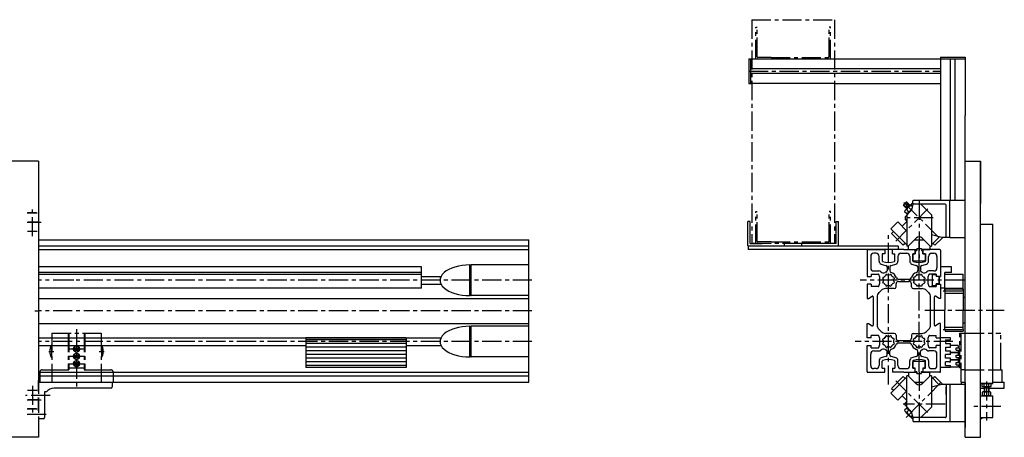
# Model space of a CAD drawing. Extents: x 211 to 2636, y 1649 to 3291.
# Drawn here: x 1030 to 2636, y 2610 to 3291 of the extents above; entities that cross this region are included whole.
import ezdxf

# ---------------------------------------------------------------- set-up
doc = ezdxf.new("R2010")
doc.units = 0
doc.header["$LTSCALE"] = 25
doc.header["$MEASUREMENT"] = 0
doc.linetypes.add('CENTER', pattern=[2, 1.25, -0.25, 0.25, -0.25])
for name, color, linetype in [('ASSI', 2, 'CENTER'), ('DISEGNO', 7, 'CONTINUOUS'), ('NORMALI', 6, 'CONTINUOUS'), ('RICHIAMI', 7, 'CONTINUOUS')]:
    doc.layers.add(name, color=color, linetype=linetype)

msp = doc.modelspace()

# ---------------------------------------------------------------- linework, layer by layer
at = {"layer": 'ASSI'}
for p, q in [((2224, 3291.5), (2224, 2926.5)), ((2224, 3291.5), (2359, 3291.5)), ((2230.5, 3227.5), (2230.5, 3279.5)), ((2230.5, 3279.5), (2233, 3279.5)), ((2233, 3231), (2233, 3279.5)), ((2350, 3231), (2350, 3279.5)), ((2352.5, 3279.5), (2350, 3279.5)), ((2352.5, 3227.5), (2352.5, 3279.5)), ((2359, 3291.5), (2359, 2926.5)), ((2255.5, 3230), (2234, 3230)), ((2255.5, 3230), (2349, 3230)), ((2224, 3227.5), (2241, 3227.5)), ((2241, 3227.5), (2334, 3227.5)), ((2334, 3227.5), (2359, 3227.5)), ((2219.5, 3207.5), (2532, 3207.5)), ((2471.9, 2993.6), (2532.4, 2933.1)), ((2487, 2991), (2487, 2996)), ((2497, 2996.2), (2497, 2898.7)), ((1041.9, 2976.3), (1058.4, 2976.3)), ((1057.3, 2976.3), (1042.4, 2976.3)), ((1043.3, 2976.3), (1058.3, 2976.3)), ((1055.5, 2976.3), (1045.5, 2976.3)), ((1050.5, 2938.4), (1050.5, 2985.3)), ((2230.5, 2926.5), (2230.5, 2978.5)), ((2230.5, 2978.5), (2233, 2978.5)), ((2233, 2930), (2233, 2978.5)), ((2350, 2930), (2350, 2978.5)), ((2352.5, 2978.5), (2350, 2978.5)), ((2352.5, 2926.5), (2352.5, 2978.5)), ((2511.4, 2982.8), (2458.8, 2930.2)), ((1042.1, 2961.3), (1058.1, 2961.3)), ((1042.2, 2961.3), (1065.1, 2961.3)), ((1060.5, 2961.3), (1043.6, 2961.3)), ((2520, 2968.5), (2470.7, 2968.5)), ((1057.3, 2946.3), (1042.4, 2946.3)), ((1058.2, 2946.3), (1042.5, 2946.3)), ((1055.5, 2946.3), (1045.5, 2946.3)), ((2447, 2696.5), (2447, 2942.1)), ((2241.2, 2926.5), (2224, 2926.5)), ((2255.5, 2929), (2234, 2929)), ((2305.5, 2926.5), (2241.2, 2926.5)), ((2255.5, 2929), (2349, 2929)), ((2497, 2898.5), (2497, 2932.2)), ((2497, 2717.4), (2497, 2898.7)), ((1865.5, 2866.5), (1060.5, 2866.5)), ((1118, 2866.5), (1103, 2866.5)), ((2511, 2866.5), (2400.7, 2866.5)), ((2571.1, 2866.5), (2510.8, 2866.5)), ((2536, 2849.5), (2572, 2849.5)), ((1054.7, 2816.5), (1060.5, 2816.5)), ((1865.5, 2816.5), (1060.5, 2816.5)), ((2506.4, 2818), (2635.9, 2818)), ((1082.5, 2780.5), (1162.5, 2780.5)), ((2536, 2786.5), (2572, 2786.5)), ((2563.5, 2723.5), (2563.5, 2780.5)), ((2563.5, 2780.5), (2572, 2780.5)), ((2565.5, 2700.5), (2565.5, 2780.5)), ((2572, 2780.5), (2630.5, 2780.5)), ((2630.5, 2733), (2630.5, 2780.5)), ((1865.5, 2766.5), (1060.5, 2766.5)), ((2552.2, 2766.5), (2392.6, 2766.5)), ((1077.3, 2750.5), (1085.5, 2750.5)), ((1079.8, 2751.5), (1078.9, 2751.5)), ((1079.8, 2749.5), (1078.9, 2749.5)), ((1079.8, 2749.5), (1079.8, 2751.5)), ((1081.5, 2760.5), (1082.5, 2760.5)), ((1109, 2754.5), (1136, 2754.5)), ((1118, 2756.5), (1127.1, 2756.5)), ((1118, 2752.5), (1127.1, 2752.5)), ((1159.5, 2750.5), (1167.8, 2750.5)), ((1162.5, 2760.5), (1163.5, 2760.5)), ((1165.2, 2751.5), (1166.2, 2751.5)), ((1165.2, 2751.5), (1165.2, 2749.5)), ((1165.2, 2749.5), (1166.2, 2749.5)), ((2560.5, 2760), (2548, 2760)), ((2560.5, 2749), (2548, 2749)), ((2560.5, 2748), (2548, 2748)), ((2557.5, 2752.5), (2557.5, 2756.5)), ((2557.5, 2756.5), (2563.5, 2756.5)), ((2557.5, 2752.5), (2563.5, 2752.5)), ((2560.5, 2760), (2560.5, 2756.5)), ((2560.5, 2752.5), (2560.5, 2749)), ((2560.5, 2748), (2560.5, 2744.5)), ((2561.5, 2759.5), (2563.5, 2759.5)), ((2561.5, 2756.5), (2561.5, 2759.5)), ((2561.5, 2749.5), (2561.5, 2752.5)), ((2561.5, 2749.5), (2563.5, 2749.5)), ((2561.5, 2747.5), (2563.5, 2747.5)), ((2561.5, 2744.5), (2561.5, 2747.5)), ((1081.5, 2740.5), (1082.5, 2740.5)), ((1109, 2742.5), (1136, 2742.5)), ((1109, 2730.5), (1136, 2730.5)), ((1118, 2744.5), (1127.1, 2744.5)), ((1118, 2740.5), (1127.1, 2740.5)), ((1118, 2732.5), (1127.1, 2732.5)), ((1162.5, 2740.5), (1163.5, 2740.5)), ((2560.5, 2737), (2548, 2737)), ((2560.5, 2736), (2548, 2736)), ((2557.5, 2740.5), (2557.5, 2744.5)), ((2557.5, 2744.5), (2563.5, 2744.5)), ((2557.5, 2740.5), (2563.5, 2740.5)), ((2557.5, 2732.5), (2563.5, 2732.5)), ((2557.5, 2728.5), (2557.5, 2732.5)), ((2560.5, 2740.5), (2560.5, 2737)), ((2560.5, 2736), (2560.5, 2732.5)), ((2561.5, 2737.5), (2561.5, 2740.5)), ((2561.5, 2737.5), (2563.5, 2737.5)), ((2561.5, 2732.5), (2561.5, 2735.5)), ((2561.5, 2735.5), (2563.5, 2735.5)), ((2630.5, 2720.5), (2630.5, 2733)), ((1062.5, 2716.5), (1062.5, 2700.5)), ((1066.5, 2720.5), (1082.5, 2720.5)), ((1082.5, 2720.5), (1110, 2720.5)), ((1110, 2723.5), (1135, 2723.5)), ((1118, 2728.5), (1127.1, 2728.5)), ((1135, 2720.5), (1161.5, 2720.5)), ((1161.5, 2720.5), (1178.5, 2720.5)), ((1182.5, 2716.5), (1182.5, 2700.5)), ((2497, 2717.4), (2497, 2631.9)), ((2560.5, 2725), (2548, 2725)), ((2557.5, 2728.5), (2563.5, 2728.5)), ((2560.5, 2728.5), (2560.5, 2725)), ((2561.5, 2725.5), (2561.5, 2728.5)), ((2561.5, 2725.5), (2563.5, 2725.5)), ((2563.5, 2723.5), (2565.5, 2723.5)), ((2572, 2720.5), (2565.5, 2720.5)), ((2572, 2720.5), (2617, 2720.5)), ((2617, 2720.5), (2632.5, 2720.5)), ((2632.5, 2700.5), (2632.5, 2720.5)), ((1060.5, 2700.5), (1180.5, 2700.5)), ((1062.5, 2700.5), (1182.5, 2700.5)), ((2510.4, 2651.1), (2459.1, 2702.4)), ((2475.6, 2643), (2534.8, 2702.2)), ((2607, 2701.5), (2607, 2638.1)), ((1057.3, 2686.7), (1042.4, 2686.7)), ((1058.2, 2686.7), (1042.5, 2686.7)), ((1055.5, 2686.7), (1045.5, 2686.7)), ((1050.5, 2694.5), (1050.5, 2647.6)), ((1079.6, 2678.5), (1039.2, 2678.5)), ((1042.1, 2671.7), (1058.1, 2671.7)), ((1042.2, 2671.7), (1065.1, 2671.7)), ((1060.5, 2671.7), (1043.6, 2671.7)), ((1041.9, 2656.7), (1058.4, 2656.7)), ((1057.3, 2656.7), (1042.4, 2656.7)), ((1043.3, 2656.7), (1058.3, 2656.7)), ((1055.5, 2656.7), (1045.5, 2656.7)), ((2539.3, 2664.5), (2471.2, 2664.5)), ((2630.1, 2660.5), (2584.6, 2660.5)), ((1073.2, 2647.5), (1041.1, 2647.5))]:
    msp.add_line(p, q, dxfattribs=at)
for points in [[(1082.5, 2780.5), (1082.5, 2700.5)], [(1109, 2780.5), (1109, 2720.5)], [(1110, 2780.5), (1110, 2720.5)], [(1122.5, 2786.8), (1122.5, 2692.7)], [(1135, 2780.5), (1135, 2720.5)], [(1136, 2780.5), (1136, 2720.5)], [(1162.5, 2780.5), (1162.5, 2700.5)], [(1081.5, 2760.5), (1081.5, 2740.5)], [(1163.5, 2760.5), (1163.5, 2740.5)]]:
    msp.add_lwpolyline(points, dxfattribs=at)
for centre in [(1122.5, 2754.5), (1122.5, 2742.5), (1122.5, 2730.5)]:
    msp.add_circle(centre, 5, dxfattribs=at)
for centre, radius, start, end in [((2234, 3231), 1, 180, 270), ((2349, 3231), 1, 270, 0), ((2234, 2930), 1, 180, 270), ((1098.7, 2750.5), 19.8, 149.7786, 177.136), ((1098.7, 2750.5), 19.8, 182.9137, 210.2872), ((1146.4, 2750.5), 19.8, 2.864, 30.2214), ((1146.4, 2750.5), 19.8, 329.7128, 357.0863), ((1066.5, 2716.5), 4, 90, 180), ((1178.5, 2716.5), 4, 0, 90)]:
    msp.add_arc(centre, radius, start, end, dxfattribs=at)
at = {"layer": 'DISEGNO'}
for p, q in [((2532, 3230.5), (2532, 2996.5)), ((2572, 3230.5), (2572, 3135.5)), ((2219, 3227.5), (2219, 3187.5)), ((2219, 3227.5), (2224, 3227.5)), ((2222, 3227.5), (2222, 3187.5)), ((2222, 3227.5), (2572, 3227.5)), ((2548, 2996.5), (2548, 3227.5)), ((2556, 2996.5), (2556, 3227.5)), ((2224, 3211.5), (2222, 3211.5)), ((2224, 3203.5), (2222, 3203.5)), ((2359, 3211.5), (2224, 3211.5)), ((2359, 3203.5), (2224, 3203.5)), ((2532, 3211.5), (2359, 3211.5)), ((2532, 3203.5), (2359, 3203.5)), ((2219, 3187.5), (2224, 3187.5)), ((2359, 3187.5), (2224, 3187.5)), ((2359, 3187.5), (2532, 3187.5)), ((2572, 3081.5), (2572, 3135.5)), ((2572, 2980.5), (2572, 3081.5)), ((1060.5, 3060.5), (460.5, 3060.5)), ((1060.5, 3060.5), (1060.5, 2681.5)), ((2597, 2610.5), (2597, 3060.5)), ((2597, 3060.5), (2597, 2992)), ((2539.5, 2990.5), (2487, 2990.5)), ((2572, 2996.5), (2487.5, 2996.5)), ((2499.8, 2990.5), (2509.4, 2980.8)), ((2541, 2937), (2541, 2989)), ((2547, 2936.4), (2547, 2996.5)), ((2572, 2980.5), (2572, 2996.5)), ((2477, 2973.2), (2477, 2922.1)), ((2509.4, 2980.8), (2517, 2973.2)), ((2517, 2973.2), (2517, 2963.7)), ((2541, 2970), (2541, 2983)), ((2572, 2983.3), (2572, 2986.5)), ((2572, 2610.5), (2572, 2980.5)), ((2217.5, 2922.5), (2217.5, 2962.5)), ((2221.5, 2962.5), (2217.5, 2962.5)), ((2221.5, 2926.5), (2221.5, 2962.5)), ((2361.5, 2926.5), (2361.5, 2962.5)), ((2361.5, 2962.5), (2365.5, 2962.5)), ((2365.5, 2922.5), (2365.5, 2962.5)), ((2517, 2963.7), (2517, 2922.1)), ((2617, 2698), (2617, 2958)), ((2534, 2936.4), (2517, 2940.8)), ((2541, 2940), (2541, 2953)), ((1060.5, 2932.5), (1860.5, 2932.5)), ((1860.5, 2700.5), (1860.5, 2932.5)), ((2221.5, 2926.5), (2241.2, 2926.5)), ((2277.5, 2922.5), (2277.5, 2926.5)), ((2361.5, 2926.5), (2305.5, 2926.5)), ((2305.5, 2922.5), (2305.5, 2926.5)), ((2492.1, 2935.2), (2479, 2922.1)), ((2489.3, 2932.5), (2504.8, 2932.5)), ((2502, 2935.2), (2515.1, 2922.1)), ((2547, 2936.4), (2534, 2936.4)), ((2547, 2936.4), (2572, 2936.4)), ((1060.5, 2922.7), (1860.5, 2922.7)), ((1060.5, 2916.5), (1860.5, 2916.5)), ((2217.5, 2922.5), (2241, 2922.5)), ((2218.5, 2922.5), (2218, 2922)), ((2218, 2922), (2218, 2917)), ((2218, 2917), (2218.5, 2916.5)), ((2218.5, 2922.5), (2242, 2922.5)), ((2462.5, 2916.5), (2218.5, 2916.5)), ((2241, 2922.5), (2335, 2922.5)), ((2335, 2922.5), (2462.5, 2922.5)), ((2412, 2915.5), (2412, 2872.7)), ((2413, 2916.5), (2440.8, 2916.5)), ((2437.2, 2916.5), (2413, 2916.5)), ((2426.8, 2910.5), (2423, 2910.5)), ((2440.8, 2909.5), (2436.8, 2909.5)), ((2436.8, 2909.5), (2436.8, 2898.1)), ((2440.8, 2916.5), (2440.8, 2909.5)), ((2472, 2916.5), (2453.3, 2916.5)), ((2453.3, 2909.5), (2453.3, 2916.5)), ((2453.3, 2909.5), (2457.3, 2909.5)), ((2457.3, 2898.1), (2457.3, 2909.5)), ((2462.5, 2922.5), (2463, 2922)), ((2462.5, 2916.5), (2463, 2917)), ((2463, 2922), (2463, 2917)), ((2467.3, 2910.5), (2476.8, 2910.5)), ((2472, 2916.5), (2490.8, 2916.5)), ((2477, 2922.1), (2477, 2922.1)), ((2479, 2922.1), (2477, 2922.1)), ((2479.5, 2916.5), (2479.5, 2922.7)), ((2479.5, 2916.5), (2493, 2916.5)), ((2486.8, 2898.1), (2486.8, 2909.5)), ((2490.8, 2909.5), (2486.8, 2909.5)), ((2486.8, 2909.5), (2490.8, 2909.5)), ((2487, 2909.5), (2490.8, 2909.5)), ((2487, 2909.5), (2487, 2899.2)), ((2490.8, 2909.5), (2490.8, 2916.5)), ((2490.8, 2915), (2493, 2915)), ((2490.8, 2915), (2490.8, 2909.5)), ((2493, 2918.2), (2501, 2918.2)), ((2493, 2918.2), (2493, 2915)), ((2501, 2918.2), (2501, 2915)), ((2501, 2916.5), (2514.5, 2916.5)), ((2501, 2915), (2503.3, 2915)), ((2503.3, 2909.5), (2503.3, 2916.5)), ((2531, 2916.5), (2503.3, 2916.5)), ((2503.3, 2915), (2503.3, 2909.5)), ((2503.3, 2909.5), (2507, 2909.5)), ((2507.3, 2909.5), (2503.3, 2909.5)), ((2507, 2909.5), (2507, 2899.2)), ((2507.3, 2909.5), (2507.3, 2898.1)), ((2514.5, 2922.7), (2514.5, 2916.5)), ((2515.1, 2922.1), (2517, 2922.1)), ((2517.3, 2910.5), (2521, 2910.5)), ((2532, 2915.5), (2532, 2872.7)), ((1765.5, 2891.5), (1765.5, 2841.5)), ((1860.5, 2891.5), (1766.5, 2891.5)), ((2418, 2905.5), (2418, 2886.7)), ((2431.8, 2897.5), (2431.8, 2905.5)), ((2462.3, 2905.5), (2462.3, 2897.5)), ((2481.8, 2905.5), (2481.8, 2897.5)), ((2488, 2898.2), (2487, 2899.2)), ((2488, 2898.2), (2506, 2898.2)), ((2506, 2898.2), (2507, 2899.2)), ((2512.3, 2897.5), (2512.3, 2905.5)), ((2526, 2905.5), (2526, 2886.7)), ((1685.5, 2888.5), (1060.5, 2888.5)), ((1685.5, 2879), (1060.5, 2879)), ((1060.5, 2876.5), (1685.5, 2876.5)), ((1685.5, 2853.5), (1685.5, 2888.5)), ((2419, 2876.7), (2430.4, 2876.7)), ((2419, 2876.7), (2419, 2872.7)), ((2423, 2881.7), (2431, 2881.7)), ((2442.4, 2875.3), (2442.8, 2874.1)), ((2444.6, 2876.2), (2445.1, 2875)), ((2445, 2887.8), (2445, 2882.7)), ((2449, 2887.8), (2449, 2882.2)), ((2449.5, 2876.2), (2449, 2875)), ((2451.7, 2875.3), (2451.3, 2874.1)), ((2492.4, 2875.3), (2492.8, 2874.1)), ((2494.6, 2876.2), (2495.1, 2875)), ((2495, 2887.8), (2495, 2882.2)), ((2499, 2887.8), (2499, 2882.7)), ((2499.5, 2876.2), (2499, 2875)), ((2501.7, 2875.3), (2501.3, 2874.1)), ((2521, 2881.7), (2513, 2881.7)), ((2525, 2876.7), (2513.7, 2876.7)), ((2518.5, 2875.5), (2518, 2875)), ((2518, 2875), (2518, 2858)), ((2525, 2875.5), (2518.5, 2875.5)), ((2519.3, 2876.7), (2525, 2876.7)), ((2525, 2876.7), (2525, 2872.7)), ((2525, 2876.7), (2525, 2872.7)), ((2525, 2875.7), (2525, 2872.5)), ((2532, 2888.5), (2532, 2872.7)), ((2550, 2888.5), (2532, 2888.5)), ((2550, 2879), (2539, 2879)), ((2539, 2862.5), (2539, 2879)), ((2539, 2876.5), (2569, 2876.5)), ((2539, 2862.5), (2539, 2876.5)), ((2550, 2879), (2550, 2888.5)), ((2569, 2849.5), (2569, 2876.5)), ((1685.5, 2872.7), (1717.1, 2872.7)), ((1685.5, 2860.2), (1717.1, 2860.2)), ((2412, 2872.7), (2419, 2872.7)), ((2412, 2860.2), (2412, 2837)), ((2419, 2860.2), (2412, 2860.2)), ((2412, 2860.2), (2412, 2851.5)), ((2412, 2860.2), (2412, 2855.7)), ((2419, 2860.2), (2419, 2856.2)), ((2437.4, 2869.2), (2438.6, 2868.7)), ((2438.6, 2864.3), (2437.4, 2863.9)), ((2439.5, 2862.1), (2438.3, 2861.6)), ((2438.4, 2871.4), (2439.5, 2871)), ((2442.5, 2859), (2442.1, 2857.8)), ((2451.5, 2859), (2452, 2857.8)), ((2455.7, 2871.4), (2454.5, 2871)), ((2454.6, 2862.1), (2455.8, 2861.6)), ((2456.6, 2869.2), (2455.5, 2868.7)), ((2455.5, 2864.3), (2456.7, 2863.9)), ((2459.5, 2856), (2459.5, 2860.7)), ((2462.8, 2868.2), (2481.2, 2868.2)), ((2463.5, 2864.7), (2480.5, 2864.7)), ((2484.5, 2856), (2484.5, 2860.7)), ((2487.4, 2869.2), (2488.6, 2868.7)), ((2488.6, 2864.3), (2487.4, 2863.9)), ((2489.5, 2862.1), (2488.3, 2861.6)), ((2488.4, 2871.4), (2489.5, 2871)), ((2492.5, 2859), (2492.1, 2857.8)), ((2501.5, 2859), (2502, 2857.8)), ((2505.7, 2871.4), (2504.5, 2871)), ((2504.6, 2862.1), (2505.8, 2861.6)), ((2506.6, 2869.2), (2505.5, 2868.7)), ((2505.5, 2864.3), (2506.7, 2863.9)), ((2532, 2872.7), (2525, 2872.7)), ((2529.5, 2872.5), (2525, 2872.5)), ((2525, 2856.2), (2525, 2860.5)), ((2529.5, 2860.5), (2525, 2860.5)), ((2525, 2860.2), (2525, 2857.2)), ((2525, 2860.2), (2532, 2860.2)), ((2525, 2860.2), (2525, 2856.2)), ((2529.5, 2862.5), (2529.5, 2872.5)), ((2529.5, 2862.5), (2529.5, 2860.5)), ((2530, 2872.7), (2530, 2870.5)), ((2530, 2860.2), (2530, 2870.5)), ((2532, 2860.2), (2532, 2853.5)), ((2532, 2860.2), (2532, 2837)), ((2539, 2849.5), (2539, 2862.5)), ((2539, 2853.5), (2539, 2862.5)), ((1685.5, 2853.5), (1060.5, 2853.5)), ((2430.4, 2856.2), (2419, 2856.2)), ((2435.2, 2850), (2431.5, 2846.3)), ((2456.5, 2853), (2442.2, 2853)), ((2444.8, 2858), (2444.3, 2856.9)), ((2449.3, 2858), (2449.8, 2856.9)), ((2487.5, 2853), (2501.8, 2853)), ((2494.8, 2858), (2494.3, 2856.9)), ((2499.3, 2858), (2499.8, 2856.9)), ((2508.9, 2850), (2512.6, 2846.3)), ((2513.7, 2856.2), (2525, 2856.2)), ((2518.5, 2857.5), (2518, 2858)), ((2525, 2857.5), (2518.5, 2857.5)), ((2519.3, 2856.2), (2525, 2856.2)), ((2539, 2853.5), (2532, 2853.5)), ((2539, 2853.5), (2569, 2853.5)), ((2539, 2852.5), (2539, 2818)), ((2539, 2849.5), (2539.3, 2852.5)), ((2539, 2845.7), (2569, 2845.7)), ((2539, 2845.7), (2569, 2845.7)), ((2539.3, 2852.5), (2568.8, 2852.5)), ((2569, 2849.5), (2568.8, 2852.5)), ((2569, 2852.5), (2569, 2818)), ((1060.5, 2837), (1860.5, 2837)), ((1860.5, 2841.5), (1766.5, 2841.5)), ((2412, 2837), (2414.2, 2837)), ((2414.2, 2837), (2420.5, 2840.6)), ((2422, 2839.8), (2422, 2793.2)), ((2428.5, 2839.3), (2428.5, 2793.7)), ((2515.5, 2793.7), (2515.5, 2839.3)), ((2522, 2793.2), (2522, 2839.8)), ((2529.9, 2837), (2523.5, 2840.6)), ((2532, 2837), (2529.9, 2837)), ((2569, 2839), (2572, 2839)), ((2539, 2786.5), (2539, 2818)), ((2569, 2786.5), (2569, 2818)), ((1060.5, 2796), (1860.5, 2796)), ((2412, 2772.7), (2412, 2796)), ((2412, 2796), (2414.2, 2796)), ((2414.2, 2796), (2420.5, 2792.3)), ((2529.9, 2796), (2523.5, 2792.3)), ((2532, 2796), (2529.9, 2796)), ((2532, 2772.7), (2532, 2796)), ((2569, 2797), (2572, 2797)), ((1765.5, 2791.5), (1765.5, 2741.5)), ((1860.5, 2791.5), (1766.5, 2791.5)), ((2435.2, 2782.9), (2431.5, 2786.6)), ((2456.5, 2780), (2442.2, 2780)), ((2487.5, 2780), (2501.8, 2780)), ((2508.9, 2782.9), (2512.6, 2786.6)), ((2539, 2790.2), (2569, 2790.2)), ((2539, 2786.5), (2539.3, 2783.5)), ((2539.3, 2783.5), (2568.8, 2783.5)), ((2569, 2786.5), (2568.8, 2783.5)), ((1060.5, 2772.7), (1717.1, 2772.7)), ((1660.2, 2772.5), (1496.7, 2772.5)), ((1496.7, 2772.5), (1496.7, 2724.5)), ((1660.2, 2769.5), (1496.7, 2769.5)), ((1660.2, 2763.5), (1496.7, 2763.5)), ((1660.2, 2772.5), (1660.2, 2724.5)), ((2419, 2772.7), (2412, 2772.7)), ((2430.4, 2776.7), (2419, 2776.7)), ((2419, 2772.7), (2419, 2776.7)), ((2438.3, 2768.7), (2437.6, 2769)), ((2437.7, 2763.8), (2438.4, 2764.1)), ((2439.2, 2770.9), (2438.5, 2771.2)), ((2442.4, 2774.2), (2442.2, 2774.9)), ((2444.7, 2775.1), (2444.4, 2775.8)), ((2449.3, 2775.2), (2449.5, 2775.9)), ((2451.5, 2774.3), (2451.8, 2775)), ((2454.7, 2771.2), (2455.4, 2771.5)), ((2455.7, 2769), (2456.4, 2769.3)), ((2455.8, 2764.4), (2456.5, 2764.1)), ((2459.5, 2777), (2459.5, 2772.2)), ((2462.8, 2764.7), (2481.2, 2764.7)), ((2463.5, 2768.2), (2480.5, 2768.2)), ((2484.5, 2777), (2484.5, 2772.2)), ((2488.3, 2768.7), (2487.6, 2769)), ((2487.7, 2763.8), (2488.4, 2764.1)), ((2489.2, 2770.9), (2488.5, 2771.2)), ((2492.4, 2774.2), (2492.2, 2774.9)), ((2494.7, 2775.1), (2494.4, 2775.8)), ((2499.3, 2775.2), (2499.5, 2775.9)), ((2501.5, 2774.3), (2501.8, 2775)), ((2504.7, 2771.2), (2505.4, 2771.5)), ((2505.7, 2769), (2506.4, 2769.3)), ((2505.8, 2764.4), (2506.5, 2764.1)), ((2513.7, 2776.7), (2525, 2776.7)), ((2525, 2772.7), (2525, 2776.7)), ((2525, 2772.7), (2532, 2772.7)), ((2532, 2717.5), (2532, 2772.5)), ((2532, 2717.5), (2532, 2772.5)), ((2548, 2772.5), (2532, 2772.5)), ((2540, 2769.5), (2548, 2769.5)), ((2540, 2769.5), (2540, 2763.5)), ((2540, 2763.5), (2548, 2763.5)), ((2548, 2769.5), (2548, 2772.5)), ((2548, 2757.5), (2548, 2763.5)), ((1060.5, 2760.2), (1496.7, 2760.2)), ((1060.5, 2757.5), (1060.5, 2681.5)), ((1587.1, 2757.5), (1496.7, 2757.5)), ((1587.6, 2751.5), (1496.7, 2751.5)), ((1660.2, 2757.5), (1587.1, 2757.5)), ((1660.2, 2751.5), (1587.6, 2751.5)), ((1660.2, 2760.2), (1717.1, 2760.2)), ((2412, 2717.5), (2412, 2760.2)), ((2412, 2760.2), (2419, 2760.2)), ((2419, 2756.2), (2419, 2760.2)), ((2419, 2756.2), (2430.4, 2756.2)), ((2423, 2751.2), (2431, 2751.2)), ((2438.6, 2761.6), (2439.3, 2761.9)), ((2442.5, 2757.9), (2442.7, 2758.6)), ((2444.7, 2757), (2445, 2757.7)), ((2445, 2745.1), (2445, 2750.2)), ((2449, 2745.1), (2449, 2750.7)), ((2449.6, 2757.8), (2449.9, 2757.2)), ((2451.8, 2758.8), (2452.1, 2758.1)), ((2454.9, 2762.1), (2455.6, 2761.9)), ((2488.6, 2761.6), (2489.3, 2761.9)), ((2492.5, 2757.9), (2492.7, 2758.6)), ((2494.7, 2757), (2495, 2757.7)), ((2495, 2745.1), (2495, 2750.7)), ((2499, 2745.1), (2499, 2750.2)), ((2499.6, 2757.8), (2499.9, 2757.2)), ((2501.8, 2758.8), (2502.1, 2758.1)), ((2504.9, 2762.1), (2505.6, 2761.9)), ((2521, 2751.2), (2513, 2751.2)), ((2525, 2756.2), (2513.7, 2756.2)), ((2532, 2760.2), (2525, 2760.2)), ((2525, 2756.2), (2525, 2760.2)), ((2540, 2757.5), (2548, 2757.5)), ((2540, 2757.5), (2540, 2751.5)), ((2540, 2751.5), (2548, 2751.5)), ((2548, 2745.5), (2548, 2751.5)), ((1660.2, 2745.5), (1496.7, 2745.5)), ((1660.2, 2739.5), (1496.7, 2739.5)), ((1660.2, 2733.5), (1496.7, 2733.5)), ((1860.5, 2741.5), (1766.5, 2741.5)), ((2418, 2727.5), (2418, 2746.2)), ((2431.8, 2735.5), (2431.8, 2727.5)), ((2436.8, 2723.4), (2436.8, 2734.8)), ((2457.3, 2734.8), (2457.3, 2723.4)), ((2462.3, 2727.5), (2462.3, 2735.5)), ((2481.8, 2727.5), (2481.8, 2735.5)), ((2486.8, 2734.8), (2486.8, 2723.4)), ((2488, 2734.7), (2487, 2733.7)), ((2487, 2723.4), (2487, 2733.7)), ((2488, 2734.7), (2506, 2734.7)), ((2506, 2734.7), (2507, 2733.7)), ((2507, 2723.4), (2507, 2733.7)), ((2507.3, 2723.4), (2507.3, 2734.8)), ((2512.3, 2735.5), (2512.3, 2727.5)), ((2526, 2727.5), (2526, 2746.2)), ((2548, 2745.5), (2540, 2745.5)), ((2540, 2739.5), (2540, 2745.5)), ((2548, 2739.5), (2540, 2739.5)), ((2546, 2733.5), (2540, 2733.5)), ((2540, 2727.5), (2540, 2733.5)), ((2546, 2733.5), (2548, 2733.5)), ((2548, 2733.5), (2548, 2739.5)), ((1060.5, 2716.5), (1860.5, 2716.5)), ((1593.8, 2727.5), (1496.7, 2727.5)), ((1660.2, 2724.5), (1496.7, 2724.5)), ((1660.2, 2727.5), (1593.8, 2727.5)), ((2413, 2716.5), (2440.8, 2716.5)), ((2426.8, 2722.5), (2423, 2722.5)), ((2436.8, 2723.4), (2440.8, 2723.4)), ((2440.8, 2716.5), (2440.8, 2723.4)), ((2453.3, 2723.4), (2453.3, 2716.5)), ((2453.3, 2723.4), (2457.3, 2723.4)), ((2472, 2716.5), (2453.3, 2716.5)), ((2467.3, 2722.5), (2476.8, 2722.5)), ((2472, 2716.5), (2490.8, 2716.5)), ((2479.5, 2716.5), (2479.5, 2710.5)), ((2479.5, 2716.5), (2493, 2716.5)), ((2479.5, 2716.5), (2493, 2716.5)), ((2490.8, 2723.4), (2486.8, 2723.4)), ((2487, 2723.4), (2490.8, 2723.4)), ((2490.8, 2717.9), (2490.8, 2723.4)), ((2490.8, 2717.9), (2490.8, 2716.5)), ((2490.8, 2717.9), (2493, 2717.9)), ((2493, 2714.7), (2493, 2717.9)), ((2493, 2716.5), (2493, 2714.7)), ((2493, 2714.7), (2500, 2714.7)), ((2500, 2714.7), (2501, 2714.7)), ((2501, 2717.9), (2503.3, 2717.9)), ((2501, 2714.7), (2501, 2717.9)), ((2501, 2716.5), (2514.5, 2716.5)), ((2501, 2714.7), (2501, 2716.5)), ((2503.3, 2723.4), (2503.3, 2717.9)), ((2503.3, 2723.4), (2507, 2723.4)), ((2507.3, 2723.4), (2503.3, 2723.4)), ((2503.3, 2717.9), (2503.3, 2716.5)), ((2531, 2716.5), (2503.3, 2716.5)), ((2514.5, 2710.5), (2514.5, 2716.5)), ((2517.3, 2722.5), (2521, 2722.5)), ((2548, 2724.5), (2532, 2724.5)), ((2540, 2727.5), (2548, 2727.5)), ((2548, 2724.5), (2548, 2727.5)), ((1060.5, 2710.5), (1860.5, 2710.5)), ((1060.5, 2684.5), (1060.5, 2703.2)), ((1060.5, 2700.5), (1860.5, 2700.5)), ((1180.5, 2700.5), (1180.5, 2692.5)), ((2479.2, 2710.8), (2477, 2710.8)), ((2477, 2659.7), (2477, 2710.8)), ((2492.1, 2697.9), (2479.2, 2710.8)), ((2489.5, 2700.5), (2504.5, 2700.5)), ((2502, 2697.9), (2514.9, 2710.8)), ((2517, 2710.8), (2514.9, 2710.8)), ((2517, 2710.8), (2517, 2659.7)), ((2565.5, 2700.5), (2565.5, 2696.5)), ((2565.5, 2700.5), (2572, 2700.5)), ((2572, 2698.9), (2572, 2705)), ((2572, 2699.2), (2572, 2705)), ((2572, 2692), (2572, 2700)), ((2572, 2699.7), (2572, 2696.7)), ((2617, 2700.5), (2635.5, 2700.5)), ((2635.5, 2690.5), (2635.5, 2700.5)), ((1070.5, 2684.5), (1070.5, 2642.5)), ((1073.5, 2684.5), (1070.5, 2684.5)), ((1178.5, 2690.5), (1085.5, 2690.5)), ((2534, 2696.5), (2517, 2692.1)), ((2572, 2696.5), (2534, 2696.5)), ((2541, 2696), (2541, 2644)), ((2541, 2680), (2541, 2693)), ((2547, 2696.5), (2547, 2636.5)), ((2572, 2696.7), (2572, 2626.2)), ((2597, 2698), (2617, 2698)), ((2617, 2698), (2597, 2698)), ((2597, 2690.5), (2603, 2690.5)), ((2611, 2690.5), (2635.5, 2690.5)), ((2612.5, 2698), (2612.5, 2698)), ((1060.5, 2675.5), (1060.5, 2653.5)), ((1060.5, 2653.5), (1060.5, 2675.5)), ((1060.5, 2675.5), (1060.5, 2650.5)), ((1060.5, 2675.5), (1060.5, 2650.5)), ((2572, 2663.5), (2572, 2671.5)), ((2597, 2678), (2617, 2678)), ((2617, 2643), (2617, 2678)), ((2499.8, 2642.5), (2517, 2659.7)), ((2572, 2649.5), (2572, 2657.5)), ((1060.5, 2644.5), (1060.5, 2610.5)), ((1068.5, 2640.5), (1060.5, 2640.5)), ((2487, 2642), (2487, 2637)), ((2539.5, 2642.5), (2487.5, 2642.5)), ((2487.5, 2636.5), (2572, 2636.5)), ((2572, 2635.7), (2572, 2641.5)), ((2572, 2632.5), (2572, 2635.7)), ((2597, 2643), (2617, 2643)), ((2598.5, 2640.5), (2597, 2640.5)), ((2598.5, 2640.5), (2601, 2643)), ((1060.5, 2610.5), (460.5, 2610.5))]:
    msp.add_line(p, q, dxfattribs=at)
for centre, radius, start, end in [((2487.5, 2996), 0.5, 90, 180), ((2487.5, 2991), 0.5, 180, 270), ((2539.5, 2989), 1.5, 0, 90), ((2497, 2930.3), 7, 45, 134.9998), ((2541.5, 2937), 0.5, 180, 270), ((2413, 2915.5), 1, 90, 180), ((2423, 2905.5), 5, 90, 180), ((2426.8, 2905.5), 5, 0, 90), ((2467.3, 2905.5), 5, 90, 180), ((2476.8, 2905.5), 5, 0, 90), ((2517.3, 2905.5), 5, 90, 180), ((2521, 2905.5), 5, 0, 90), ((2531, 2915.5), 1, 0, 90), ((1766.5, 2890.5), 1, 90, 180), ((2436.8, 2897.5), 5, 180, 247.918), ((2447, 2922.7), 32.3, 247.918, 261.849), ((2437.8, 2898.1), 1, 180, 249.38), ((2447, 2922.7), 27.3, 249.38, 290.62), ((2447, 2922.7), 32.3, 278.151, 292.082), ((2456.3, 2898.1), 1, 290.62, 0), ((2457.3, 2897.5), 5, 292.082, 0), ((2486.8, 2897.5), 5, 180, 247.918), ((2497, 2922.7), 32.3, 247.918, 261.849), ((2487.8, 2898.1), 1, 180, 249.38), ((2497, 2922.7), 27.3, 249.38, 290.62), ((2497, 2922.7), 32.3, 278.151, 292.082), ((2506.3, 2898.1), 1, 290.62, 0), ((2507.3, 2897.5), 5, 292.082, 0), ((2423, 2886.7), 5, 180, 270), ((2430.4, 2875.7), 1, 20.6202, 90), ((2431, 2876.7), 5, 49.28, 90), ((2405.8, 2866.5), 27.3, 339.38, 20.6202), ((2438.9, 2885.8), 7, 229.28, 292.9), ((2447, 2866.5), 14, 107.105, 112.9), ((2447, 2866.5), 10, 104.108, 117.892), ((2442, 2887.8), 3, 0, 81.8491), ((2442, 2882.7), 3, 287.105, 0), ((2447, 2866.5), 8.75, 76.8825, 103.117), ((2452, 2887.8), 3, 98.1509, 180), ((2452, 2882.2), 3, 180, 252.36), ((2447, 2866.5), 10, 62.1079, 75.8921), ((2447, 2866.5), 13.5, 16.731, 72.3603), ((2497, 2866.5), 13.5, 107.64, 163.269), ((2497, 2866.5), 10, 104.108, 117.892), ((2492, 2887.8), 3, 0, 81.8491), ((2492, 2882.2), 3, 287.64, 0), ((2497, 2866.5), 8.75, 76.8825, 103.117), ((2502, 2887.8), 3, 98.1509, 180), ((2502, 2882.7), 3, 180, 252.895), ((2497, 2866.5), 10, 62.1079, 75.8921), ((2497, 2866.5), 14, 67.0999, 72.8954), ((2505.2, 2885.8), 7, 247.1, 310.72), ((2513, 2876.7), 5, 90, 130.72), ((2538.3, 2866.5), 27.3, 159.38, 200.62), ((2513.7, 2875.7), 1, 90, 159.38), ((2521, 2886.7), 5, 270, 0), ((2447, 2866.5), 10, 150.108, 163.892), ((2447, 2866.5), 10, 195.108, 208.892), ((2447, 2866.5), 8.75, 164.883, 194.117), ((2447, 2866.5), 8.75, 118.883, 149.117), ((2447, 2866.5), 8.75, 211.541, 239.117), ((2447, 2866.5), 8.75, 30.5406, 61.1175), ((2447, 2866.5), 8.75, 300.883, 330.117), ((2447, 2866.5), 8.75, 345.883, 15.1175), ((2447, 2866.5), 10, 16.1079, 29.8921), ((2447, 2866.5), 10, 331.108, 344.892), ((2463.5, 2860.7), 4, 90, 180), ((2462.8, 2871.2), 3, 196.731, 270), ((2480.5, 2860.7), 4, 0, 90), ((2481.2, 2871.2), 3, 270, 343.269), ((2497, 2866.5), 10, 150.108, 163.892), ((2497, 2866.5), 10, 195.108, 208.892), ((2497, 2866.5), 8.75, 164.883, 194.117), ((2497, 2866.5), 8.75, 118.883, 149.117), ((2497, 2866.5), 8.75, 209.883, 239.117), ((2497, 2866.5), 8.75, 30.8826, 61.1175), ((2497, 2866.5), 8.75, 300.883, 330.117), ((2497, 2866.5), 8.75, 345.883, 15.1175), ((2497, 2866.5), 10, 16.1079, 29.8921), ((2497, 2866.5), 10, 331.108, 344.892), ((2438.5, 2839.3), 10, 135, 180), ((2430.4, 2857.2), 1, 270, 339.38), ((2442.2, 2843), 10, 90, 135), ((2447, 2866.5), 10, 240.108, 253.892), ((2447, 2866.5), 8.75, 254.883, 285.117), ((2447, 2866.5), 10, 286.108, 299.892), ((2456.5, 2856), 3, 270, 0), ((2487.5, 2856), 3, 180, 270), ((2497, 2866.5), 10, 240.108, 253.892), ((2497, 2866.5), 8.75, 254.883, 285.117), ((2497, 2866.5), 10, 286.108, 299.892), ((2501.8, 2843), 10, 45, 90), ((2505.5, 2839.3), 10, 0, 45), ((2513.7, 2857.2), 1, 200.62, 270), ((1766.5, 2842.5), 1, 180, 270), ((2421, 2839.8), 1, 0, 120), ((2523, 2839.8), 1, 60.0001, 180), ((1766.5, 2790.5), 1, 90, 180), ((2421, 2793.2), 1, 240, 0), ((2438.5, 2793.7), 10, 180, 225), ((2442.2, 2790), 10, 225, 270), ((2456.5, 2777), 3, 0, 90), ((2487.5, 2777), 3, 90, 180), ((2501.8, 2790), 10, 270, 315), ((2505.5, 2793.7), 10, 315, 0), ((2523, 2793.2), 1, 180, 300), ((2430.4, 2775.7), 1, 20.6202, 90), ((2405.8, 2766.5), 27.3, 339.38, 20.6202), ((2437.7, 2769.2), 0.3, 163.324, 248), ((2447, 2766.5), 10, 152.676, 163.324), ((2437.8, 2763.5), 0.3, 113, 197.676), ((2447, 2766.5), 10, 197.676, 208.324), ((2438.4, 2770.9), 0.3, 68, 152.676), ((2438.2, 2768.4), 0.3, 347.541, 68), ((2447, 2766.5), 8.75, 167.541, 193.459), ((2438.2, 2764.4), 0.3, 293, 13.4595), ((2439.3, 2771.2), 0.3, 248, 328.459), ((2447, 2766.5), 8.75, 122.541, 148.459), ((2442.4, 2775), 0.3, 118.324, 203), ((2447, 2766.5), 10, 107.676, 118.324), ((2442.2, 2774.1), 0.3, 302.541, 23), ((2444.1, 2775.7), 0.3, 23, 107.676), ((2444.9, 2775.3), 0.3, 203, 283.459), ((2447, 2766.5), 8.75, 77.5406, 103.459), ((2449, 2775.3), 0.3, 257.541, 338), ((2449.8, 2775.8), 0.3, 73.3238, 158), ((2447, 2766.5), 10, 62.6763, 73.3238), ((2447, 2766.5), 13.5, 287.64, 343.269), ((2451.8, 2774.2), 0.3, 158, 238.459), ((2451.5, 2775.1), 0.3, 338, 62.6763), ((2447, 2766.5), 8.75, 33.5406, 58.4595), ((2454.6, 2771.5), 0.3, 213.541, 294), ((2455.5, 2771.2), 0.3, 29.3238, 114), ((2455.8, 2768.7), 0.3, 114, 194.459), ((2447, 2766.5), 8.75, 348.541, 14.4594), ((2455.9, 2764.7), 0.3, 168.541, 249), ((2447, 2766.5), 10, 18.6763, 29.3238), ((2447, 2766.5), 10, 333.676, 344.324), ((2456.2, 2769.6), 0.3, 294, 18.6763), ((2456.4, 2763.8), 0.3, 344.324, 69), ((2463.5, 2772.2), 4, 180, 270), ((2462.8, 2761.7), 3, 90, 163.269), ((2480.5, 2772.2), 4, 270, 0), ((2481.2, 2761.7), 3, 16.731, 90), ((2497, 2766.5), 13.5, 196.731, 252.36), ((2487.7, 2769.2), 0.3, 163.324, 248), ((2497, 2766.5), 10, 152.676, 163.324), ((2487.8, 2763.5), 0.3, 113, 197.676), ((2497, 2766.5), 10, 197.676, 208.324), ((2488.4, 2770.9), 0.3, 68, 152.676), ((2488.2, 2768.4), 0.3, 347.541, 68), ((2497, 2766.5), 8.75, 167.541, 193.459), ((2488.2, 2764.4), 0.3, 293, 13.4595), ((2489.3, 2771.2), 0.3, 248, 328.459), ((2497, 2766.5), 8.75, 122.541, 148.459), ((2492.4, 2775), 0.3, 118.324, 203), ((2497, 2766.5), 10, 107.676, 118.324), ((2492.2, 2774.1), 0.3, 302.541, 23), ((2494.1, 2775.7), 0.3, 23, 107.676), ((2494.9, 2775.3), 0.3, 203, 283.459), ((2497, 2766.5), 8.75, 77.5406, 103.459), ((2499, 2775.3), 0.3, 257.541, 338), ((2499.8, 2775.8), 0.3, 73.3238, 158), ((2497, 2766.5), 10, 62.6763, 73.3238), ((2501.8, 2774.2), 0.3, 158, 238.459), ((2501.5, 2775.1), 0.3, 338, 62.6763), ((2497, 2766.5), 8.75, 33.5406, 58.4595), ((2504.6, 2771.5), 0.3, 213.541, 294), ((2505.5, 2771.2), 0.3, 29.3238, 114), ((2505.8, 2768.7), 0.3, 114, 194.459), ((2497, 2766.5), 8.75, 348.541, 14.4594), ((2505.9, 2764.7), 0.3, 168.541, 249), ((2497, 2766.5), 10, 18.6763, 29.3238), ((2497, 2766.5), 10, 333.676, 344.324), ((2506.2, 2769.6), 0.3, 294, 18.6763), ((2506.4, 2763.8), 0.3, 344.324, 69), ((2538.3, 2766.5), 27.3, 159.38, 200.62), ((2513.7, 2775.7), 1, 90, 159.38), ((2423, 2746.2), 5, 90, 180), ((2430.4, 2757.2), 1, 270, 339.38), ((2431, 2756.2), 5, 270, 310.72), ((2438.9, 2747.1), 7, 67.0999, 130.72), ((2438.5, 2761.9), 0.3, 208.324, 293), ((2439.4, 2761.6), 0.3, 32.5406, 113), ((2447, 2766.5), 8.75, 212.541, 239.459), ((2447, 2766.5), 14, 247.1, 252.895), ((2442.7, 2757.8), 0.3, 159, 243.676), ((2442.4, 2758.7), 0.3, 339, 59.4595), ((2447, 2766.5), 10, 243.676, 254.324), ((2442, 2750.2), 3, 0, 72.8954), ((2444.4, 2757.1), 0.3, 254.324, 339), ((2445.2, 2757.6), 0.3, 78.5406, 159), ((2447, 2766.5), 8.75, 258.541, 284.459), ((2452, 2750.7), 3, 107.64, 180), ((2449.3, 2757.7), 0.3, 24, 104.459), ((2450.1, 2757.3), 0.3, 204, 288.676), ((2447, 2766.5), 10, 288.676, 299.324), ((2452, 2758.9), 0.3, 123.541, 204), ((2447, 2766.5), 8.75, 303.541, 329.459), ((2451.8, 2758), 0.3, 299.324, 24), ((2454.8, 2761.9), 0.3, 69, 149.459), ((2455.7, 2762.2), 0.3, 249, 333.676), ((2488.5, 2761.9), 0.3, 208.324, 293), ((2489.4, 2761.6), 0.3, 32.5406, 113), ((2497, 2766.5), 8.75, 212.541, 239.459), ((2492.7, 2757.8), 0.3, 159, 243.676), ((2492.4, 2758.7), 0.3, 339, 59.4595), ((2497, 2766.5), 10, 243.676, 254.324), ((2492, 2750.7), 3, 0, 72.3603), ((2494.4, 2757.1), 0.3, 254.324, 339), ((2495.2, 2757.6), 0.3, 78.5406, 159), ((2497, 2766.5), 8.75, 258.541, 284.459), ((2502, 2750.2), 3, 107.105, 180), ((2499.3, 2757.7), 0.3, 24, 104.459), ((2500.1, 2757.3), 0.3, 204, 288.676), ((2497, 2766.5), 10, 288.676, 299.324), ((2497, 2766.5), 14, 287.105, 292.9), ((2502, 2758.9), 0.3, 123.541, 204), ((2497, 2766.5), 8.75, 303.541, 329.459), ((2501.8, 2758), 0.3, 299.324, 24), ((2505.2, 2747.1), 7, 49.28, 112.9), ((2504.8, 2761.9), 0.3, 69, 149.459), ((2505.7, 2762.2), 0.3, 249, 333.676), ((2513, 2756.2), 5, 229.28, 270), ((2513.7, 2757.2), 1, 200.62, 270), ((2521, 2746.2), 5, 0, 90), ((1766.5, 2742.5), 1, 180, 270), ((2436.8, 2735.5), 5, 112.082, 180), ((2447, 2710.2), 32.3, 98.1509, 112.082), ((2437.8, 2734.8), 1, 110.62, 180), ((2447, 2710.2), 27.3, 69.3798, 110.62), ((2442, 2745.1), 3, 278.151, 0), ((2452, 2745.1), 3, 180, 261.849), ((2447, 2710.2), 32.3, 67.9181, 81.8491), ((2456.3, 2734.8), 1, 0, 69.3798), ((2457.3, 2735.5), 5, 0, 67.9181), ((2486.8, 2735.5), 5, 112.082, 180), ((2497, 2710.2), 32.3, 98.1509, 112.082), ((2487.8, 2734.8), 1, 110.62, 180), ((2497, 2710.2), 27.3, 69.3798, 110.62), ((2492, 2745.1), 3, 278.151, 0), ((2502, 2745.1), 3, 180, 261.849), ((2497, 2710.2), 32.3, 67.9181, 81.8491), ((2506.3, 2734.8), 1, 0, 69.3798), ((2507.3, 2735.5), 5, 0, 67.9181), ((2413, 2717.5), 1, 180, 270), ((2423, 2727.5), 5, 180, 270), ((2426.8, 2727.5), 5, 270, 0), ((2467.3, 2727.5), 5, 180, 270), ((2476.8, 2727.5), 5, 270, 0), ((2517.3, 2727.5), 5, 180, 270), ((2521, 2727.5), 5, 270, 0), ((2531, 2717.5), 1, 270, 0), ((1085.5, 2675.5), 15, 90, 143.1301), ((1178.5, 2692.5), 2, 270, 0), ((2497, 2702.9), 7, 225, 315), ((2541.5, 2696), 0.5, 90, 180), ((1068.5, 2642.5), 2, 270, 0), ((2487.5, 2642), 0.5, 90, 180), ((2487.5, 2637), 0.5, 180, 270), ((2539.5, 2644), 1.5, 270, 0)]:
    msp.add_arc(centre, radius, start, end, dxfattribs=at)
at = {"layer": 'NORMALI'}
for p, q in [((2475.8, 2993.9), (2471.6, 2989.7)), ((2471.6, 2989.7), (2471.6, 2988.3)), ((2471.6, 2988.3), (2476.9, 2983)), ((2480.8, 2989), (2472.3, 2990.4)), ((2472.3, 2990.4), (2472.3, 2989)), ((2476.5, 2984.7), (2472.3, 2989)), ((2484.9, 2991), (2474.5, 2980.6)), ((2476.5, 2993.2), (2475.1, 2993.2)), ((2475.1, 2993.2), (2476.5, 2984.7)), ((2477.2, 2993.9), (2475.8, 2993.9)), ((2476.5, 2993.2), (2480.8, 2989)), ((2480.8, 2989), (2476.5, 2984.7)), ((2482.2, 2989), (2476.5, 2983.3)), ((2477.2, 2993.9), (2482.5, 2988.6)), ((2482.9, 2989), (2482.2, 2989)), ((2486, 2986.4), (2483.8, 2988.7)), ((2487, 2990.5), (2484.7, 2980.8)), ((2476.4, 2975.2), (2473.4, 2978.2)), ((2484.7, 2980.8), (2474, 2970.2)), ((2476.5, 2983.3), (2476.5, 2982.6)), ((2479.9, 2978.7), (2476.8, 2981.7)), ((2478.3, 2975.9), (2479, 2975.2)), ((2485.1, 2982.7), (2478.8, 2976.3)), ((2462, 2961.7), (2450.7, 2950.4)), ((2462, 2961.7), (2477, 2946.7)), ((2469.1, 2954.7), (2477, 2962.6)), ((2474, 2970.2), (2474, 2966.7)), ((2477, 2963.7), (2474, 2966.7)), ((2477, 2924.1), (2450.7, 2950.4)), ((2452.1, 2942.6), (2455.3, 2945.8)), ((2471.2, 2923.6), (2452.1, 2942.6)), ((2359, 2926.5), (2341.8, 2926.5)), ((2474.4, 2926.7), (2471.2, 2923.6)), ((2517, 2924.1), (2530.3, 2937.4)), ((2519.7, 2926.7), (2522.8, 2923.6)), ((2522.8, 2923.6), (2535.4, 2936.1)), ((1764, 2841.5), (1764, 2891.5)), ((1764, 2891.5), (1765.5, 2891.5)), ((1765.5, 2841.5), (1764, 2841.5)), ((1764, 2741.5), (1764, 2791.5)), ((1764, 2791.5), (1765.5, 2791.5)), ((1765.5, 2741.5), (1764, 2741.5)), ((2477, 2708.8), (2450.7, 2682.5)), ((2471.2, 2709.4), (2452.1, 2690.3)), ((2474.4, 2706.2), (2471.2, 2709.4)), ((2517, 2708.8), (2530.2, 2695.7)), ((2519.7, 2706.2), (2522.8, 2709.4)), ((2522.8, 2709.4), (2535.4, 2696.8)), ((2450.7, 2682.5), (2462, 2671.2)), ((2452.1, 2690.3), (2455.3, 2687.1)), ((2462, 2671.2), (2477, 2686.2)), ((2612.7, 2698), (2601.4, 2698)), ((2612.4, 2684.5), (2601.6, 2684.5)), ((2603, 2692.7), (2603, 2684.5)), ((2611, 2690.5), (2603, 2690.5)), ((2603.3, 2693.3), (2603.3, 2697.3)), ((2603.4, 2678.6), (2603.4, 2683.8)), ((2603.8, 2690.5), (2603.8, 2684.5)), ((2610.3, 2690.5), (2610.3, 2684.5)), ((2610.6, 2678.6), (2610.6, 2683.8)), ((2610.8, 2693.3), (2610.8, 2697.3)), ((2611, 2684.5), (2611, 2692.7)), ((2469.1, 2678.3), (2477, 2670.3)), ((2477, 2669.2), (2474, 2666.2)), ((2474, 2662.7), (2474, 2666.2)), ((2612.4, 2678), (2601.6, 2678)), ((2476.4, 2657.7), (2473.4, 2654.7)), ((2484.7, 2652.1), (2474, 2662.7)), ((2484.9, 2641.9), (2474.5, 2652.3)), ((2476.5, 2649.6), (2476.5, 2650.3)), ((2479.9, 2654.3), (2476.8, 2651.2)), ((2478.3, 2657), (2479, 2657.7)), ((2485.1, 2650.2), (2478.8, 2656.6)), ((2487.1, 2642.2), (2484.7, 2652.1)), ((2476.5, 2649.6), (2476.9, 2650)), ((2482.2, 2644), (2476.5, 2649.6)), ((2482.2, 2644), (2482.5, 2644.3)), ((2482.9, 2644), (2482.2, 2644)), ((2486, 2646.5), (2483.8, 2644.3))]:
    msp.add_line(p, q, dxfattribs=at)
for points in [[(2614.5, 2693.3), (2614.5, 2697.3, 0.343146), (2610.8, 2697.3, 0.171573), (2603.3, 2697.3, 0.343146), (2599.5, 2697.3), (2599.5, 2693.3)], [(2614.2, 2678.6), (2614.2, 2683.8, 0.343146), (2610.6, 2683.8, 0.171573), (2603.4, 2683.8, 0.343146), (2599.8, 2683.8), (2599.8, 2678.6, 0.343146), (2603.4, 2678.6, 0.171573), (2610.6, 2678.6, 0.343146)]]:
    msp.add_lwpolyline(points, format="xyb", close=True, dxfattribs=at)
msp.add_lwpolyline([(2611.6, 2693.3), (2611.6, 2692.7), (2602.4, 2692.7), (2602.4, 2693.3)], dxfattribs=at)
for centre, radius, start, end in [((2490.1, 2975.4), 14.7, 115.5109, 154.489), ((2487.7, 2988.2), 3.98, 100.0472, 173.0045), ((2477.3, 2977.8), 3.98, 96.9953, 172.9797), ((2475.9, 2979.1), 3.98, 277.02, 353.005), ((2473.5, 2991.9), 14.7, 295.511, 322.208), ((2349, 2930), 1, 270, 0), ((2477.3, 2655.2), 3.98, 187.02, 263.005), ((2475.9, 2653.8), 3.98, 6.996, 82.9799), ((2490.1, 2657.5), 14.7, 205.511, 244.489), ((2473.5, 2641), 14.7, 37.793, 64.489), ((2487.7, 2644.7), 3.98, 186.996, 259.955)]:
    msp.add_arc(centre, radius, start, end, dxfattribs=at)
for centre in [(1764, 2866.5), (1764, 2766.5)]:
    msp.add_ellipse(centre, major_axis=(-48.5, 0), ratio=0.515464, start_param=4.712389, end_param=7.853982, dxfattribs=at)
at = {"layer": 'RICHIAMI'}
for p, q in [((2532, 3230.5), (2572, 3230.5)), ((2572, 3060.5), (2597, 3060.5)), ((2597, 2958), (2617, 2958)), ((2597, 2698), (2617, 2698)), ((2597, 2698), (2617, 2698)), ((2572, 2610.5), (2597, 2610.5))]:
    msp.add_line(p, q, dxfattribs=at)

doc.saveas('drawing.dxf')
